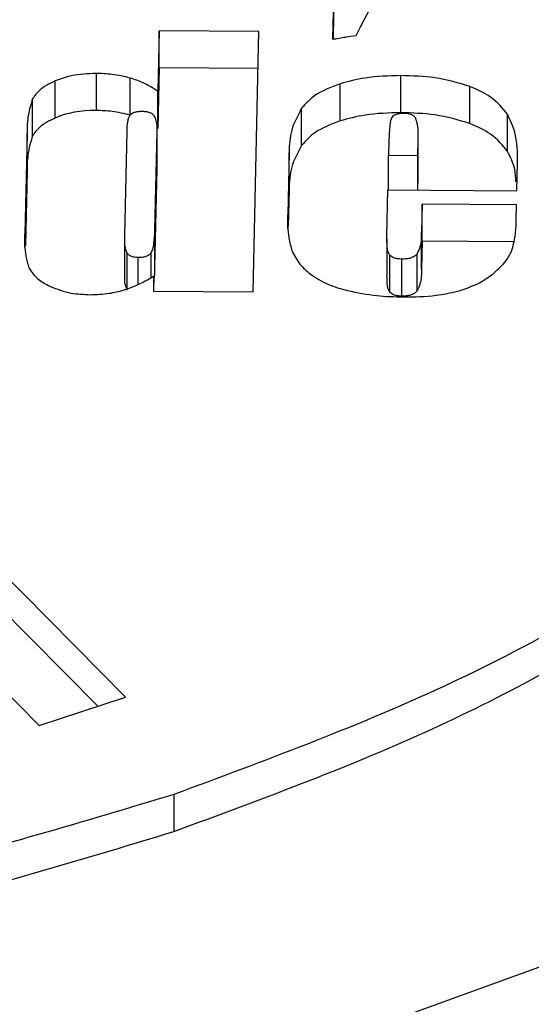
# Model space of a CAD drawing. Units: inches. Extents: x -230 to 118, y -64 to 140.
# Drawn here: x -208 to -207, y 38 to 38 of the extents above; entities that cross this region are included whole.
import ezdxf

# ---------------------------------------------------------------- set-up
doc = ezdxf.new("R2010")
doc.units = ezdxf.units.IN
doc.header["$MEASUREMENT"] = 0

msp = doc.modelspace()

# ---------------------------------------------------------------- linework, layer by layer
at = {"color": 7, "linetype": 'Continuous', "lineweight": 25}
for p, q in [((-207.42804, 38.38992), (-207.42896, 38.34662)), ((-207.42804, 38.38992), (-207.42804, 38.35778)), ((-207.57936, 38.35402), (-207.58049, 38.30152)), ((-207.4929, 38.3534), (-207.57936, 38.35402)), ((-207.57936, 38.32187), (-207.57936, 38.35402)), ((-207.49777, 38.1275), (-207.4929, 38.3534)), ((-207.42827, 38.34674), (-207.42804, 38.35778)), ((-207.63388, 38.28487), (-207.63388, 38.31702)), ((-207.57936, 38.32187), (-207.58049, 38.26937)), ((-207.49359, 38.32126), (-207.57936, 38.32187)), ((-207.66974, 38.27836), (-207.66974, 38.31051)), ((-207.60453, 38.28088), (-207.60453, 38.31303)), ((-207.42239, 38.27588), (-207.42239, 38.30803)), ((-207.3696, 38.28297), (-207.3696, 38.31512)), ((-207.58049, 38.26937), (-207.58049, 38.30152)), ((-207.30977, 38.27354), (-207.30977, 38.30569)), ((-207.68924, 38.2628), (-207.68924, 38.29494)), ((-207.45581, 38.25463), (-207.45581, 38.28678)), ((-207.27713, 38.24944), (-207.27713, 38.28159)), ((-207.60756, 38.26687), (-207.6095, 38.17618)), ((-207.58309, 38.181), (-207.58124, 38.26668)), ((-207.58124, 38.23453), (-207.58124, 38.26668)), ((-207.58122, 38.23613), (-207.58122, 38.26827)), ((-207.69406, 38.2647), (-207.69593, 38.17804)), ((-207.69406, 38.23255), (-207.69406, 38.2647)), ((-207.38001, 38.25965), (-207.38029, 38.24612)), ((-207.35505, 38.24593), (-207.35475, 38.25947)), ((-207.35475, 38.22733), (-207.35475, 38.25947)), ((-207.35471, 38.2306), (-207.35471, 38.26275)), ((-207.46669, 38.24855), (-207.46786, 38.19455)), ((-207.46669, 38.2164), (-207.46669, 38.24855)), ((-207.38029, 38.24612), (-207.35505, 38.24593)), ((-207.38029, 38.21597), (-207.38029, 38.24612)), ((-207.35505, 38.21579), (-207.35505, 38.24593)), ((-207.26903, 38.21517), (-207.2685, 38.23972)), ((-207.69406, 38.23255), (-207.69546, 38.16776)), ((-207.58309, 38.14885), (-207.58124, 38.23453)), ((-207.58124, 38.23453), (-207.58135, 38.23612)), ((-207.35501, 38.21579), (-207.35475, 38.22733)), ((-207.35475, 38.22733), (-207.35487, 38.2306)), ((-207.46669, 38.2164), (-207.46738, 38.18465)), ((-207.3818, 38.17593), (-207.38094, 38.21598)), ((-207.38094, 38.21598), (-207.26903, 38.21517)), ((-207.35124, 38.20375), (-207.35177, 38.17934)), ((-207.26928, 38.20317), (-207.35124, 38.20375)), ((-207.35124, 38.17161), (-207.35124, 38.20375)), ((-207.26959, 38.1895), (-207.26928, 38.20317)), ((-207.58309, 38.14885), (-207.58309, 38.181)), ((-207.60953, 38.17415), (-207.60953, 38.14201)), ((-207.38183, 38.17374), (-207.38183, 38.1416)), ((-207.35177, 38.1472), (-207.35177, 38.17934)), ((-207.35124, 38.17161), (-207.35177, 38.1472)), ((-207.27165, 38.17104), (-207.35124, 38.17161)), ((-207.60727, 38.12914), (-207.60727, 38.16129)), ((-207.37936, 38.12757), (-207.37936, 38.15972)), ((-207.36875, 38.12387), (-207.36875, 38.15602)), ((-207.3555, 38.12858), (-207.3555, 38.16073)), ((-207.58393, 38.14154), (-207.58422, 38.12812)), ((-207.58393, 38.12812), (-207.58393, 38.14154)), ((-207.58422, 38.12812), (-207.49777, 38.1275)), ((-207.60872, 37.77625), (-207.77487, 37.94414)), ((-207.84962, 37.91951), (-207.68346, 37.7516)), ((-207.63271, 37.76834), (-207.77487, 37.91199)), ((-207.68346, 37.7516), (-207.60872, 37.77625)), ((-207.56675, 37.69181), (-207.56675, 37.65967))]:
    msp.add_line(p, q, dxfattribs=at)
at = {"color": 8, "linetype": 'Continuous', "lineweight": 25}
for p, q in [((-207.46786, 38.18256), (-207.46786, 38.19455)), ((-207.69593, 38.16633), (-207.69593, 38.17804)), ((-207.5975, 38.13417), (-207.5975, 38.15766)), ((-207.58629, 38.14019), (-207.58629, 38.16156))]:
    msp.add_line(p, q, dxfattribs=at)
at = {"color": 7, "linetype": 'Continuous', "lineweight": 25, "flags": 128}
msp.add_lwpolyline([(-208.54351, 37.33418), (-208.37041, 37.33316), (-208.19774, 37.34029), (-208.02665, 37.35552), (-207.85828, 37.37875), (-207.69376, 37.40982), (-207.53416, 37.44854), (-207.38057, 37.49463), (-207.23399, 37.5478), (-207.09541, 37.60769), (-206.96574, 37.6739), (-206.84586, 37.74599), (-206.73655, 37.82348), (-206.63855, 37.90586), (-206.5525, 37.99257), (-206.47899, 38.08305), (-206.41849, 38.17668), (-206.37142, 38.27285), (-206.33808, 38.37091)], dxfattribs=at)
at = {"color": 7, "linetype": 'Continuous', "lineweight": 25}
for points, knots in [([(-206.70198, 38.55661), (-206.70562, 38.50851), (-206.7129, 38.41246), (-206.76888, 38.27145), (-206.85661, 38.13621), (-206.98018, 38.00688), (-207.14009, 37.8868), (-207.33537, 37.77746), (-207.48895, 37.72061), (-207.56675, 37.69181)], [0, 0, 0, 0, 0.138042, 0.275651, 0.413364, 0.551739, 0.698149, 0.847095, 1, 1, 1, 1]), ([(-207.40851, 38.34981), (-207.38898, 38.38759), (-207.35405, 38.45517), (-207.34912, 38.52555), (-207.34694, 38.55657)], [0, 0, 0, 0, 0.559111, 1, 1, 1, 1]), ([(-207.56675, 37.65967), (-207.49235, 37.68708), (-207.34542, 37.74122), (-207.15689, 37.84448), (-206.99825, 37.9594), (-206.86997, 38.08732), (-206.77532, 38.22603), (-206.71394, 38.37347), (-206.70597, 38.47408), (-206.70198, 38.52446)], [0, 0, 0, 0, 0.146067, 0.288459, 0.428441, 0.566961, 0.711272, 0.855413, 1, 1, 1, 1]), ([(-207.42896, 38.34662), (-207.4252, 38.34731), (-207.41847, 38.34856), (-207.41156, 38.34942), (-207.40851, 38.34981)], [0, 0, 0, 0, 0.557708, 1, 1, 1, 1]), ([(-207.63388, 38.31702), (-207.64126, 38.31674), (-207.65422, 38.31627), (-207.66508, 38.31224), (-207.66974, 38.31051)], [0, 0, 0, 0, 0.570058, 1, 1, 1, 1]), ([(-207.60453, 38.31303), (-207.6097, 38.31428), (-207.61912, 38.31655), (-207.62929, 38.31687), (-207.63388, 38.31702)], [0, 0, 0, 0, 0.549425, 1, 1, 1, 1]), ([(-207.66974, 38.31051), (-207.67478, 38.30799), (-207.68346, 38.30366), (-207.68753, 38.29751), (-207.68924, 38.29494)], [0, 0, 0, 0, 0.581301, 1, 1, 1, 1]), ([(-207.58049, 38.30152), (-207.58454, 38.30414), (-207.59156, 38.30869), (-207.60067, 38.31174), (-207.60453, 38.31303)], [0, 0, 0, 0, 0.5764994, 1, 1, 1, 1]), ([(-207.42239, 38.30803), (-207.43034, 38.30495), (-207.44459, 38.29943), (-207.45237, 38.29065), (-207.45581, 38.28678)], [0, 0, 0, 0, 0.558312, 1, 1, 1, 1]), ([(-207.3696, 38.31512), (-207.3802, 38.31485), (-207.39863, 38.31439), (-207.4153, 38.30993), (-207.42239, 38.30803)], [0, 0, 0, 0, 0.574998, 1, 1, 1, 1]), ([(-207.30977, 38.30569), (-207.31967, 38.30864), (-207.33848, 38.31426), (-207.35959, 38.31484), (-207.3696, 38.31512)], [0, 0, 0, 0, 0.526138, 1, 1, 1, 1]), ([(-207.27713, 38.28159), (-207.28136, 38.28688), (-207.28901, 38.29643), (-207.30337, 38.30283), (-207.30977, 38.30569)], [0, 0, 0, 0, 0.554281, 1, 1, 1, 1]), ([(-207.68924, 38.29494), (-207.69067, 38.29033), (-207.69376, 38.28033), (-207.69396, 38.27017), (-207.69406, 38.2647)], [0, 0, 0, 0, 0.461371, 1, 1, 1, 1]), ([(-207.60453, 38.28088), (-207.6097, 38.28213), (-207.61912, 38.2844), (-207.62929, 38.28473), (-207.63388, 38.28487)], [0, 0, 0, 0, 0.549425, 1, 1, 1, 1]), ([(-207.59413, 38.28393), (-207.59545, 38.28391), (-207.5979, 38.28385), (-207.60102, 38.28316), (-207.60326, 38.28214), (-207.60414, 38.2813), (-207.60458, 38.28087)], [0, 0, 0, 0, 0.318534, 0.591561, 0.792847, 1, 1, 1, 1]), ([(-207.58362, 38.28037), (-207.58417, 38.28097), (-207.58525, 38.28214), (-207.58798, 38.28325), (-207.591, 38.28383), (-207.59304, 38.2839), (-207.59413, 38.28393)], [0, 0, 0, 0, 0.268885, 0.528427, 0.749305, 1, 1, 1, 1]), ([(-207.45581, 38.28678), (-207.45916, 38.28054), (-207.46586, 38.26808), (-207.46642, 38.25505), (-207.46669, 38.24855)], [0, 0, 0, 0, 0.501067, 1, 1, 1, 1]), ([(-207.3696, 38.28297), (-207.3802, 38.2827), (-207.39863, 38.28225), (-207.4153, 38.27778), (-207.42239, 38.27588)], [0, 0, 0, 0, 0.574998, 1, 1, 1, 1]), ([(-207.36625, 38.2823), (-207.36776, 38.28227), (-207.37052, 38.28221), (-207.37398, 38.28144), (-207.37631, 38.28026), (-207.37706, 38.27931), (-207.37744, 38.27883)], [0, 0, 0, 0, 0.331919, 0.605062, 0.800037, 1, 1, 1, 1]), ([(-207.30977, 38.27354), (-207.31967, 38.2765), (-207.33848, 38.28211), (-207.35959, 38.28269), (-207.3696, 38.28297)], [0, 0, 0, 0, 0.526138, 1, 1, 1, 1]), ([(-207.35669, 38.27805), (-207.35716, 38.27875), (-207.35804, 38.28008), (-207.36051, 38.28146), (-207.36335, 38.28218), (-207.36525, 38.28226), (-207.36625, 38.2823)], [0, 0, 0, 0, 0.29885, 0.561892, 0.769957, 1, 1, 1, 1]), ([(-207.66974, 38.27836), (-207.67478, 38.27584), (-207.68346, 38.27151), (-207.68753, 38.26537), (-207.68924, 38.2628)], [0, 0, 0, 0, 0.581301, 1, 1, 1, 1]), ([(-207.60458, 38.28087), (-207.60507, 38.28009), (-207.60628, 38.27818), (-207.60721, 38.27345), (-207.60742, 38.26956), (-207.60756, 38.26687)], [0, 0, 0, 0, 0.17486, 0.429754, 1, 1, 1, 1]), ([(-207.58124, 38.26668), (-207.58112, 38.26981), (-207.58094, 38.27445), (-207.58296, 38.27891), (-207.58362, 38.28037)], [0, 0, 0, 0, 0.674675, 1, 1, 1, 1]), ([(-207.42239, 38.27588), (-207.43034, 38.2728), (-207.44459, 38.26728), (-207.45237, 38.2585), (-207.45581, 38.25463)], [0, 0, 0, 0, 0.558312, 1, 1, 1, 1]), ([(-207.37744, 38.27883), (-207.37785, 38.27785), (-207.3789, 38.2753), (-207.37962, 38.26887), (-207.37985, 38.26345), (-207.38001, 38.25965)], [0, 0, 0, 0, 0.1558212, 0.4074782, 1, 1, 1, 1]), ([(-207.35475, 38.25947), (-207.35457, 38.26379), (-207.35431, 38.27003), (-207.35613, 38.27616), (-207.35669, 38.27805)], [0, 0, 0, 0, 0.6922519, 1, 1, 1, 1]), ([(-207.2685, 38.23972), (-207.26848, 38.24859), (-207.26846, 38.26279), (-207.27476, 38.27646), (-207.27713, 38.28159)], [0, 0, 0, 0, 0.6248865, 1, 1, 1, 1]), ([(-207.27713, 38.24944), (-207.28136, 38.25474), (-207.28901, 38.26429), (-207.30337, 38.27069), (-207.30977, 38.27354)], [0, 0, 0, 0, 0.554281, 1, 1, 1, 1]), ([(-207.68924, 38.2628), (-207.69067, 38.25818), (-207.69376, 38.24818), (-207.69396, 38.23802), (-207.69406, 38.23255)], [0, 0, 0, 0, 0.461371, 1, 1, 1, 1]), ([(-207.45581, 38.25463), (-207.45916, 38.24839), (-207.46586, 38.23594), (-207.46642, 38.2229), (-207.46669, 38.2164)], [0, 0, 0, 0, 0.501067, 1, 1, 1, 1]), ([(-207.2699, 38.22288), (-207.27002, 38.2266), (-207.27028, 38.23563), (-207.27459, 38.24433), (-207.27713, 38.24944)], [0, 0, 0, 0, 0.411869, 1, 1, 1, 1]), ([(-207.46786, 38.19455), (-207.46796, 38.18784), (-207.4681, 38.17727), (-207.46513, 38.16686), (-207.46404, 38.16305)], [0, 0, 0, 0, 0.6344213, 1, 1, 1, 1]), ([(-207.27347, 38.16315), (-207.27232, 38.16741), (-207.26996, 38.17613), (-207.26971, 38.18497), (-207.26959, 38.1895)], [0, 0, 0, 0, 0.487203, 1, 1, 1, 1]), ([(-207.58629, 38.16156), (-207.58577, 38.16259), (-207.58446, 38.16522), (-207.58351, 38.17176), (-207.58326, 38.1772), (-207.58309, 38.181)], [0, 0, 0, 0, 0.164644, 0.417896, 1, 1, 1, 1]), ([(-207.69593, 38.17804), (-207.69608, 38.17156), (-207.6963, 38.16161), (-207.69341, 38.15183), (-207.6924, 38.14843)], [0, 0, 0, 0, 0.6525296, 1, 1, 1, 1]), ([(-207.6095, 38.17618), (-207.60965, 38.17274), (-207.60987, 38.16771), (-207.6079, 38.16283), (-207.60727, 38.16129)], [0, 0, 0, 0, 0.683782, 1, 1, 1, 1]), ([(-207.37936, 38.15972), (-207.37984, 38.16063), (-207.38101, 38.16287), (-207.38175, 38.16833), (-207.38178, 38.17283), (-207.3818, 38.17593)], [0, 0, 0, 0, 0.173969, 0.429077, 1, 1, 1, 1]), ([(-207.35177, 38.17934), (-207.3518, 38.17509), (-207.35184, 38.16879), (-207.3546, 38.16271), (-207.3555, 38.16073)], [0, 0, 0, 0, 0.6740176, 1, 1, 1, 1]), ([(-207.46404, 38.16305), (-207.46207, 38.15909), (-207.45854, 38.15198), (-207.45145, 38.14584), (-207.44832, 38.14312)], [0, 0, 0, 0, 0.558012, 1, 1, 1, 1]), ([(-207.2894, 38.14359), (-207.2853, 38.14723), (-207.27842, 38.15335), (-207.2749, 38.16033), (-207.27347, 38.16315)], [0, 0, 0, 0, 0.596237, 1, 1, 1, 1]), ([(-207.60727, 38.16129), (-207.60675, 38.16068), (-207.60575, 38.15951), (-207.60321, 38.15836), (-207.60039, 38.15776), (-207.5985, 38.1577), (-207.5975, 38.15766)], [0, 0, 0, 0, 0.281167, 0.542965, 0.758761, 1, 1, 1, 1]), ([(-207.5975, 38.15766), (-207.59606, 38.1577), (-207.59338, 38.15777), (-207.59, 38.15867), (-207.58763, 38.15999), (-207.58675, 38.16102), (-207.58629, 38.16156)], [0, 0, 0, 0, 0.306114, 0.573456, 0.779158, 1, 1, 1, 1]), ([(-207.36875, 38.15602), (-207.37011, 38.15607), (-207.37265, 38.15617), (-207.37584, 38.15703), (-207.37808, 38.15826), (-207.37893, 38.15922), (-207.37936, 38.15972)], [0, 0, 0, 0, 0.308031, 0.577164, 0.782208, 1, 1, 1, 1]), ([(-207.3555, 38.16073), (-207.3562, 38.15992), (-207.35757, 38.15836), (-207.36103, 38.15685), (-207.36485, 38.1561), (-207.3674, 38.15605), (-207.36875, 38.15602)], [0, 0, 0, 0, 0.2799632, 0.5411065, 0.7574683, 1, 1, 1, 1]), ([(-207.6924, 38.14843), (-207.69023, 38.14508), (-207.6862, 38.13886), (-207.67772, 38.13438), (-207.6738, 38.13232)], [0, 0, 0, 0, 0.537672, 1, 1, 1, 1]), ([(-207.58393, 38.13718), (-207.58391, 38.13727), (-207.58313, 38.14114), (-207.58311, 38.14504), (-207.58309, 38.14885)], [0, 0, 0, 0, 0.023817, 1, 1, 1, 1]), ([(-207.35177, 38.1472), (-207.3518, 38.14295), (-207.35184, 38.13664), (-207.3546, 38.13057), (-207.3555, 38.12858)], [0, 0, 0, 0, 0.6740176, 1, 1, 1, 1]), ([(-207.6103, 38.12915), (-207.60509, 38.13099), (-207.59531, 38.13443), (-207.58755, 38.13928), (-207.58393, 38.14154)], [0, 0, 0, 0, 0.533075, 1, 1, 1, 1]), ([(-207.60939, 38.14201), (-207.60954, 38.13925), (-207.60973, 38.13558), (-207.60833, 38.13203), (-207.60799, 38.13115)], [0, 0, 0, 0, 0.753702, 1, 1, 1, 1]), ([(-207.44832, 38.14312), (-207.44337, 38.13988), (-207.43419, 38.13387), (-207.42174, 38.13035), (-207.41599, 38.12873)], [0, 0, 0, 0, 0.538632, 1, 1, 1, 1]), ([(-207.37936, 38.12757), (-207.37984, 38.12848), (-207.38101, 38.13072), (-207.38167, 38.13545), (-207.3817, 38.13922), (-207.38172, 38.1416)], [0, 0, 0, 0, 0.200867, 0.495417, 1, 1, 1, 1]), ([(-207.32066, 38.12811), (-207.31392, 38.13032), (-207.30174, 38.13432), (-207.29321, 38.14072), (-207.2894, 38.14359)], [0, 0, 0, 0, 0.552621, 1, 1, 1, 1]), ([(-207.6738, 38.13232), (-207.66798, 38.13006), (-207.65741, 38.12596), (-207.64476, 38.12541), (-207.63907, 38.12516)], [0, 0, 0, 0, 0.550346, 1, 1, 1, 1]), ([(-207.63907, 38.12516), (-207.63351, 38.12535), (-207.62349, 38.12569), (-207.61437, 38.12809), (-207.6103, 38.12915)], [0, 0, 0, 0, 0.554448, 1, 1, 1, 1]), ([(-207.41599, 38.12873), (-207.40761, 38.12701), (-207.39199, 38.1238), (-207.37543, 38.1234), (-207.36776, 38.12321)], [0, 0, 0, 0, 0.536147, 1, 1, 1, 1]), ([(-207.3555, 38.12858), (-207.3562, 38.12778), (-207.35757, 38.12621), (-207.36103, 38.12471), (-207.36485, 38.12396), (-207.3674, 38.1239), (-207.36875, 38.12387)], [0, 0, 0, 0, 0.2799632, 0.5411065, 0.7574683, 1, 1, 1, 1]), ([(-207.36875, 38.12387), (-207.37011, 38.12393), (-207.37265, 38.12403), (-207.37584, 38.12489), (-207.37808, 38.12612), (-207.37893, 38.12708), (-207.37936, 38.12757)], [0, 0, 0, 0, 0.308031, 0.577164, 0.782208, 1, 1, 1, 1]), ([(-207.36776, 38.12321), (-207.35806, 38.12332), (-207.34185, 38.1235), (-207.32674, 38.12679), (-207.32066, 38.12811)], [0, 0, 0, 0, 0.598055, 1, 1, 1, 1]), ([(-207.56675, 37.69181), (-207.64474, 37.66827), (-207.79876, 37.62176), (-208.04696, 37.57878), (-208.29784, 37.55641), (-208.54914, 37.55571), (-208.79649, 37.57556), (-209.03156, 37.6147), (-209.25104, 37.67121), (-209.4527, 37.74335), (-209.63681, 37.83197), (-209.80266, 37.93574), (-209.89058, 38.01571), (-209.93508, 38.05618)], [0, 0, 0, 0, 0.096871, 0.191312, 0.284155, 0.376027, 0.467397, 0.558641, 0.644881, 0.731652, 0.819369, 0.908581, 1, 1, 1, 1]), ([(-209.93508, 38.02404), (-209.88774, 37.98121), (-209.79424, 37.89662), (-209.61602, 37.78803), (-209.4177, 37.69655), (-209.20033, 37.62374), (-208.96868, 37.5699), (-208.73105, 37.53632), (-208.49195, 37.52228), (-208.25485, 37.52691), (-208.01875, 37.55089), (-207.78545, 37.59324), (-207.64024, 37.63735), (-207.56675, 37.65967)], [0, 0, 0, 0, 0.09687, 0.19131, 0.284152, 0.376023, 0.467392, 0.558637, 0.644877, 0.731649, 0.819368, 0.908581, 1, 1, 1, 1])]:
    msp.add_open_spline(points, degree=3, knots=knots, dxfattribs=at)
msp.add_open_spline([(-207.63388, 38.28487), (-207.64771, 38.28496), (-207.65967, 38.2828), (-207.66974, 38.27836)], degree=3, dxfattribs=at)

doc.saveas('drawing.dxf')
